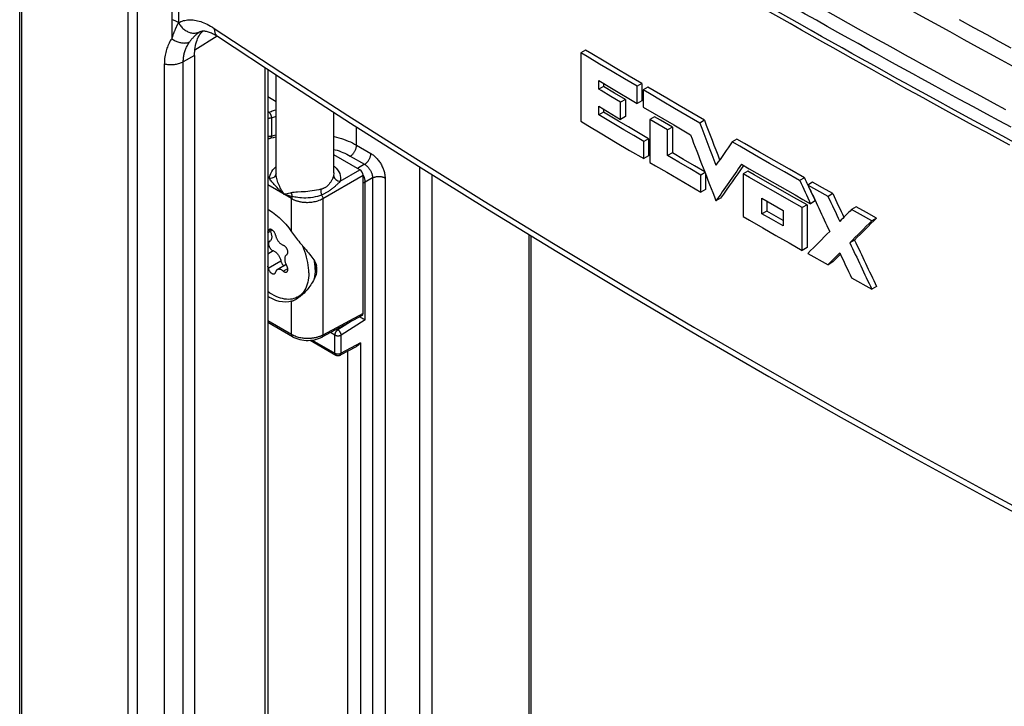
# Model space of a CAD drawing. Units: millimetres. Extents: x -42 to 46, y -132 to 136.
# Drawn here: x -42 to 2, y 75 to 106 of the extents above; entities that cross this region are included whole.
import ezdxf

# ---------------------------------------------------------------- set-up
doc = ezdxf.new("R2010")
doc.units = ezdxf.units.MM
doc.header["$LTSCALE"] = 16.335
doc.layers.get('0').update_dxf_attribs({"linetype": 'CONTINUOUS'})
for name, color, linetype in [('ASSI', 7, 'CONTINUOUS'), ('DRAFT', 7, 'CONTINUOUS'), ('RACCORDO', 7, 'CONTINUOUS'), ('SUPERFICI', 7, 'CONTINUOUS')]:
    doc.layers.add(name, color=color, linetype=linetype)

msp = doc.modelspace()

# ---------------------------------------------------------------- linework, layer by layer
at = {"color": 7, "linetype": 'CONTINUOUS'}
for p, q in [((-28.914, 94.991), (-28.914, 94.677)), ((-29.684, 93.438), (-29.465, 93.565))]:
    msp.add_line(p, q, dxfattribs=at)
for points in [[(-29.197, 94.514), (-29.2, 94.628), (-29.209, 94.744), (-29.223, 94.862), (-29.242, 94.982), (-29.267, 95.105), (-29.298, 95.228), (-29.333, 95.352), (-29.374, 95.477), (-29.42, 95.602), (-29.467, 95.718)], [(-28.914, 94.677), (-28.917, 94.791), (-28.926, 94.907), (-28.94, 95.025), (-28.943, 95.045)], [(-29.197, 94.514), (-29.2, 94.404), (-29.209, 94.297), (-29.223, 94.196), (-29.242, 94.098), (-29.267, 94.004), (-29.298, 93.916), (-29.333, 93.833), (-29.374, 93.755), (-29.42, 93.683), (-29.471, 93.618), (-29.526, 93.558), (-29.586, 93.505), (-29.65, 93.459), (-29.684, 93.439)], [(-28.914, 94.677), (-28.917, 94.568), (-28.926, 94.461), (-28.94, 94.359), (-28.959, 94.261), (-28.972, 94.214)], [(-29.791, 93.387), (-29.867, 93.362), (-29.946, 93.343), (-30.028, 93.332), (-30.113, 93.328), (-30.201, 93.332), (-30.291, 93.342), (-30.382, 93.36), (-30.476, 93.385), (-30.57, 93.417), (-30.666, 93.456), (-30.763, 93.502), (-30.859, 93.555), (-30.956, 93.614), (-31.046, 93.675)], [(-29.684, 93.439), (-29.719, 93.42), (-29.791, 93.387)]]:
    msp.add_lwpolyline(points, dxfattribs=at)
at = {"layer": 'ASSI', "color": 7, "linetype": 'CONTINUOUS'}
for p, q in [((-30.674, 98.977), (-30.674, 103.417)), ((-28.074, 99.01), (-28.074, 101.732)), ((-30.837, 96.439), (-31.046, 96.319)), ((-30.955, 95.94), (-31.046, 95.887)), ((-30.192, 95.338), (-30.198, 95.334)), ((-30.192, 95.338), (-30.184, 95.343)), ((-30.184, 95.343), (-30.175, 95.351)), ((-30.219, 94.89), (-30.616, 94.661))]:
    msp.add_line(p, q, dxfattribs=at)
at = {"layer": 'ASSI', "color": 253, "linetype": 'CONTINUOUS'}
for p, q in [((-31.024, 96.4), (-30.901, 96.471)), ((-31.046, 95.378), (-30.806, 95.517)), ((-30.194, 95.336), (-30.192, 95.338)), ((-31.024, 94.737), (-30.458, 95.064)), ((-30.346, 94.598), (-30.146, 94.714))]:
    msp.add_line(p, q, dxfattribs=at)
at = {"layer": 'ASSI', "color": 7, "linetype": 'CONTINUOUS'}
for points in [[(-31.046, 96.344), (-31.037, 96.361), (-31.03, 96.38), (-31.024, 96.4)], [(-30.979, 96.465), (-30.98, 96.465), (-30.99, 96.458), (-30.999, 96.449), (-31.007, 96.439), (-31.014, 96.427), (-31.019, 96.415), (-31.024, 96.4)], [(-30.694, 96.21), (-30.699, 96.23), (-30.704, 96.249), (-30.711, 96.268), (-30.719, 96.287), (-30.728, 96.306), (-30.738, 96.325), (-30.749, 96.343), (-30.761, 96.36), (-30.773, 96.377), (-30.786, 96.393), (-30.8, 96.407), (-30.815, 96.421), (-30.829, 96.433), (-30.844, 96.444), (-30.859, 96.453), (-30.874, 96.461), (-30.889, 96.468), (-30.903, 96.472), (-30.918, 96.475), (-30.932, 96.476), (-30.945, 96.476), (-30.957, 96.474), (-30.969, 96.47), (-30.979, 96.465)], [(-30.933, 96.384), (-30.924, 96.364), (-30.909, 96.331), (-30.897, 96.297), (-30.886, 96.262), (-30.878, 96.229), (-30.872, 96.196), (-30.869, 96.163), (-30.868, 96.132), (-30.869, 96.102), (-30.872, 96.074), (-30.878, 96.047), (-30.886, 96.023), (-30.897, 96.001), (-30.909, 95.981), (-30.924, 95.964), (-30.94, 95.949), (-30.955, 95.94)], [(-30.694, 96.21), (-30.688, 96.183), (-30.681, 96.155), (-30.672, 96.127), (-30.662, 96.099), (-30.65, 96.072), (-30.637, 96.044), (-30.622, 96.017), (-30.607, 95.991), (-30.591, 95.965), (-30.573, 95.94), (-30.555, 95.916), (-30.536, 95.894), (-30.516, 95.872), (-30.496, 95.852), (-30.475, 95.834), (-30.454, 95.816), (-30.432, 95.801), (-30.411, 95.787), (-30.389, 95.775), (-30.368, 95.765), (-30.346, 95.757)], [(-30.97, 95.93), (-30.98, 95.921), (-30.988, 95.91), (-30.995, 95.898), (-31.001, 95.884), (-31.006, 95.869), (-31.009, 95.852), (-31.01, 95.834), (-31.01, 95.815), (-31.008, 95.796), (-31.005, 95.775), (-31.001, 95.755), (-30.994, 95.734), (-30.987, 95.713), (-30.978, 95.692), (-30.968, 95.672), (-30.956, 95.652), (-30.944, 95.633), (-30.931, 95.614), (-30.917, 95.597), (-30.902, 95.581), (-30.886, 95.566), (-30.871, 95.553), (-30.855, 95.541), (-30.839, 95.531), (-30.822, 95.523), (-30.806, 95.517)], [(-30.175, 95.351), (-30.167, 95.36), (-30.16, 95.371), (-30.154, 95.383), (-30.149, 95.396), (-30.145, 95.41), (-30.143, 95.425), (-30.142, 95.442), (-30.142, 95.459), (-30.144, 95.476), (-30.146, 95.494), (-30.15, 95.513), (-30.155, 95.532), (-30.162, 95.55), (-30.169, 95.569), (-30.177, 95.588), (-30.187, 95.606), (-30.197, 95.624), (-30.208, 95.641), (-30.22, 95.658), (-30.233, 95.673), (-30.246, 95.688), (-30.26, 95.702), (-30.274, 95.714), (-30.288, 95.726), (-30.303, 95.736), (-30.317, 95.744), (-30.332, 95.751), (-30.346, 95.757)], [(-30.806, 95.517), (-30.781, 95.507), (-30.756, 95.495), (-30.731, 95.48), (-30.706, 95.463), (-30.681, 95.443), (-30.657, 95.422), (-30.633, 95.398), (-30.61, 95.373), (-30.588, 95.346), (-30.567, 95.317), (-30.548, 95.287), (-30.53, 95.257), (-30.513, 95.225), (-30.499, 95.193), (-30.485, 95.161), (-30.474, 95.128), (-30.465, 95.096), (-30.458, 95.064)], [(-30.198, 95.334), (-30.21, 95.326), (-30.224, 95.314), (-30.237, 95.301), (-30.249, 95.285), (-30.259, 95.267), (-30.267, 95.248), (-30.274, 95.227), (-30.279, 95.204), (-30.283, 95.18), (-30.284, 95.155), (-30.284, 95.129), (-30.283, 95.102), (-30.279, 95.074), (-30.274, 95.045), (-30.267, 95.016), (-30.259, 94.987), (-30.249, 94.958), (-30.237, 94.928), (-30.224, 94.9), (-30.21, 94.871)], [(-31.024, 94.737), (-31.03, 94.765), (-31.037, 94.792), (-31.046, 94.819)], [(-30.458, 95.064), (-30.453, 95.042), (-30.447, 95.021), (-30.439, 94.999), (-30.43, 94.978), (-30.419, 94.957), (-30.407, 94.937), (-30.394, 94.917), (-30.38, 94.899), (-30.366, 94.881), (-30.35, 94.865), (-30.334, 94.85), (-30.318, 94.837), (-30.315, 94.835)], [(-30.192, 94.562), (-30.187, 94.565), (-30.177, 94.572), (-30.169, 94.581), (-30.162, 94.592), (-30.155, 94.603), (-30.15, 94.616), (-30.146, 94.63), (-30.144, 94.645), (-30.142, 94.661), (-30.142, 94.678), (-30.143, 94.695), (-30.145, 94.713), (-30.149, 94.731), (-30.154, 94.75), (-30.16, 94.769), (-30.167, 94.788), (-30.175, 94.806), (-30.184, 94.825), (-30.21, 94.871)], [(-31.024, 94.737), (-31.019, 94.718), (-31.014, 94.698), (-31.007, 94.679), (-30.999, 94.66), (-30.99, 94.641), (-30.98, 94.622), (-30.969, 94.604), (-30.957, 94.587), (-30.945, 94.57), (-30.932, 94.555), (-30.918, 94.54), (-30.903, 94.526), (-30.889, 94.514), (-30.874, 94.503), (-30.859, 94.494), (-30.844, 94.486), (-30.829, 94.48), (-30.815, 94.475), (-30.8, 94.472), (-30.786, 94.471), (-30.773, 94.471), (-30.761, 94.473), (-30.749, 94.477), (-30.739, 94.482)], [(-30.739, 94.482), (-30.738, 94.483), (-30.728, 94.49), (-30.719, 94.498), (-30.711, 94.508), (-30.704, 94.52), (-30.699, 94.533), (-30.694, 94.547)], [(-30.616, 94.661), (-30.622, 94.657), (-30.637, 94.646), (-30.65, 94.634), (-30.662, 94.62), (-30.672, 94.604), (-30.681, 94.587), (-30.688, 94.568), (-30.694, 94.547)], [(-30.346, 94.598), (-30.368, 94.614), (-30.389, 94.629), (-30.411, 94.642), (-30.432, 94.653), (-30.454, 94.663), (-30.475, 94.67), (-30.496, 94.675), (-30.516, 94.679), (-30.536, 94.68), (-30.555, 94.68), (-30.573, 94.677), (-30.591, 94.672), (-30.607, 94.666), (-30.616, 94.661)], [(-30.346, 94.598), (-30.332, 94.587), (-30.317, 94.577), (-30.303, 94.569), (-30.288, 94.562), (-30.274, 94.557), (-30.26, 94.553), (-30.246, 94.551), (-30.233, 94.551), (-30.22, 94.552), (-30.208, 94.555), (-30.197, 94.559), (-30.192, 94.562)]]:
    msp.add_lwpolyline(points, dxfattribs=at)
at = {"layer": 'DRAFT', "color": 7, "linetype": 'CONTINUOUS'}
for p, q in [((-33.97, 105.382), (-33.961, 105.39)), ((-34.333, 104.285), (-34.333, 17.495))]:
    msp.add_line(p, q, dxfattribs=at)
for points in [[(-34.058, 105.283), (-34.015, 105.335), (-33.97, 105.382)], [(-34.333, 104.285), (-34.332, 104.38), (-34.327, 104.473), (-34.318, 104.562), (-34.307, 104.649), (-34.292, 104.734), (-34.274, 104.815), (-34.252, 104.892), (-34.227, 104.967), (-34.2, 105.038), (-34.169, 105.105), (-34.135, 105.168), (-34.098, 105.228), (-34.058, 105.283)]]:
    msp.add_lwpolyline(points, dxfattribs=at)
at = {"layer": 'RACCORDO', "color": 7, "linetype": 'CONTINUOUS'}
for p, q in [((-42.199, -87.374), (-42.199, 126.576)), ((-34.073, 105.36), (-34.068, 105.363)), ((-33.289, 105.138), (-33.289, 105.138)), ((-31.046, 103.661), (-31.046, 19.897)), ((-31.046, 102.44), (-30.674, 102.225)), ((-30.929, 100.57), (-30.895, 100.58)), ((-30.895, 100.58), (-30.792, 100.608)), ((-26.899, 99.148), (-28.074, 99.826)), ((-30.674, 98.977), (-30.674, 98.977)), ((-26.758, 92.698), (-26.758, 98.903)), ((-29.971, 97.853), (-31.046, 98.474)), ((-19.201, 25.813), (-19.201, 96.179)), ((-29.536, 93.501), (-29.607, 93.483)), ((-26.801, 92.605), (-28.613, 91.631)), ((-26.892, 92.53), (-26.916, 92.543)), ((-26.867, 92.516), (-26.892, 92.53)), ((-29.929, 91.65), (-31.046, 92.295)), ((-26.84, 92.5), (-26.867, 92.516)), ((-26.811, 92.485), (-26.84, 92.5)), ((-26.767, 92.46), (-26.811, 92.485)), ((-26.721, 92.436), (-26.767, 92.46)), ((-26.707, 92.428), (-26.721, 92.436)), ((-26.665, 92.407), (-26.707, 92.428)), ((-29.145, 91.489), (-27.983, 90.818)), ((-27.078, 91.196), (-27.788, 90.815))]:
    msp.add_line(p, q, dxfattribs=at)
at = {"layer": 'RACCORDO', "color": 253, "linetype": 'CONTINUOUS'}
for p, q in [((-42.11, -87.592), (-42.11, 126.364)), ((-37.332, 121.114), (-37.332, -92.964)), ((-36.922, 120.898), (-36.922, -93.18)), ((-35.364, 120.533), (-35.364, 105.04)), ((-35.058, 120.406), (-35.058, 105.764)), ((0.048, 105.897), (0.683, 105.548)), ((-1.062, 105.732), (-0.384, 105.357)), ((0.683, 105.548), (1.279, 105.223)), ((-34.32, 104.547), (-33.326, 105.162)), ((-0.384, 105.357), (0.251, 105.007)), ((0.251, 105.007), (0.848, 104.68)), ((1.279, 105.223), (1.839, 104.918)), ((0.848, 104.68), (1.408, 104.374)), ((1.839, 104.918), (2.364, 104.632)), ((-34.333, 104.285), (-34.842, 104.007)), ((1.408, 104.374), (1.933, 104.087)), ((1.933, 104.087), (2.428, 103.818)), ((-35.694, 17.123), (-35.694, 103.914)), ((-34.842, 17.216), (-34.842, 104.007)), ((-31.18, 103.75), (-31.18, 19.7)), ((0.4, 102.783), (-0.244, 103.134)), ((1.011, 102.452), (0.4, 102.783)), ((0.061, 102.312), (-0.602, 102.672)), ((0.689, 101.972), (0.061, 102.312)), ((1.588, 102.14), (1.011, 102.452)), ((-30.685, 101.84), (-30.674, 101.843)), ((-0.299, 101.903), (-0.951, 102.259)), ((0.321, 101.565), (-0.299, 101.903)), ((1.283, 101.652), (0.689, 101.972)), ((2.137, 101.845), (1.588, 102.14)), ((-31.046, 101.772), (-30.988, 101.739)), ((-30.88, 101.479), (-30.88, 100.664)), ((0.073, 101.475), (-0.563, 101.821)), ((0.676, 101.147), (0.073, 101.475)), ((0.909, 101.246), (0.321, 101.565)), ((1.846, 101.349), (1.283, 101.652)), ((-27.051, 100.256), (-27.051, 101.075)), ((1.251, 100.836), (0.676, 101.147)), ((1.47, 100.943), (0.909, 101.246)), ((2.005, 100.655), (1.47, 100.943)), ((2.381, 101.063), (1.846, 101.349)), ((1.798, 100.541), (1.251, 100.836)), ((2.321, 100.26), (1.798, 100.541)), ((2.516, 100.381), (2.005, 100.655)), ((-27.051, 100.256), (-26.409, 99.886)), ((-27.334, 99.766), (-26.692, 99.396)), ((-26.692, 99.396), (-27.016, 99.215)), ((-24.207, 23.178), (-24.207, 99.272)), ((-30.97, 98.754), (-31.046, 98.797)), ((-30.674, 98.985), (-30.678, 98.951)), ((-28.569, 97.857), (-26.758, 98.903)), ((-28.074, 99.01), (-28.074, 99.006)), ((-27.786, 98.636), (-26.899, 99.148)), ((-26.333, 98.786), (-26.665, 98.601)), ((-26.333, 98.786), (-26.333, 47.512)), ((-25.773, 98.783), (-25.773, 47.509)), ((-23.647, 23.175), (-23.647, 98.923)), ((-26.665, 92.407), (-26.665, 98.601)), ((-29.993, 98.113), (-30.034, 98.102)), ((-29.971, 96.355), (-29.971, 97.853)), ((-29.835, 97.924), (-29.952, 97.945)), ((-28.569, 97.857), (-28.569, 91.724)), ((-19.293, 25.689), (-19.293, 96.235)), ((-29.971, 91.742), (-29.971, 93.24)), ((-26.758, 92.698), (-28.569, 91.724)), ((-29.971, 91.742), (-31.046, 92.363)), ((-27.323, 92.325), (-27.892, 91.964)), ((-26.665, 92.407), (-27.744, 91.723)), ((-28.024, 91.725), (-28.224, 91.84)), ((-28.024, 90.909), (-28.024, 91.725)), ((-27.892, 91.964), (-27.941, 91.992)), ((-27.744, 90.908), (-27.744, 91.723)), ((-29.045, 91.498), (-28.024, 90.909)), ((-26.883, 91.371), (-27.744, 90.908)), ((-26.883, 91.371), (-26.883, 47.205)), ((-27.444, 47.208), (-27.444, 91))]:
    msp.add_line(p, q, dxfattribs=at)
for points in [[(-10.628, 111.153), (-9.477, 110.488), (-8.917, 110.166), (-8.373, 109.854), (-7.847, 109.552), (-7.337, 109.261), (-6.842, 108.978), (-6.361, 108.704), (-5.893, 108.439), (-5.438, 108.181), (-4.994, 107.93), (-4.563, 107.687), (-4.14, 107.449), (-3.727, 107.217), (-3.324, 106.991), (-2.928, 106.769), (-2.537, 106.552), (-2.155, 106.338), (-1.781, 106.131), (-1.062, 105.732)], [(-0.244, 103.134), (-0.925, 103.505), (-1.28, 103.699), (-1.644, 103.899), (-2.018, 104.105), (-2.402, 104.316), (-2.796, 104.534), (-3.201, 104.758), (-3.616, 104.988), (-4.043, 105.225), (-4.481, 105.47), (-4.93, 105.721), (-5.391, 105.979), (-5.865, 106.245), (-6.352, 106.519), (-6.852, 106.802), (-7.369, 107.094), (-7.9, 107.396), (-8.447, 107.708), (-9.013, 108.031), (-9.598, 108.366), (-10.2, 108.713)], [(-0.602, 102.672), (-1.302, 103.053), (-1.666, 103.252), (-2.04, 103.457), (-2.425, 103.668), (-2.819, 103.885), (-3.224, 104.109), (-3.64, 104.339), (-4.067, 104.575), (-4.505, 104.819), (-4.955, 105.069), (-5.416, 105.326), (-5.89, 105.592), (-6.378, 105.866), (-6.878, 106.148), (-7.395, 106.439), (-7.927, 106.741), (-8.474, 107.052), (-9.04, 107.374), (-9.624, 107.708), (-10.227, 108.054), (-10.847, 108.412)], [(-0.951, 102.259), (-1.639, 102.636), (-1.997, 102.833), (-2.365, 103.035), (-2.743, 103.244), (-3.131, 103.458), (-3.528, 103.679), (-3.937, 103.906), (-4.356, 104.139), (-4.785, 104.379), (-5.226, 104.626), (-5.678, 104.88), (-6.143, 105.141), (-6.62, 105.41), (-7.11, 105.687), (-7.613, 105.973), (-8.129, 106.267), (-8.66, 106.57), (-9.207, 106.883), (-9.767, 107.205), (-10.342, 107.536)], [(-0.563, 101.821), (-1.233, 102.188), (-1.581, 102.379), (-1.939, 102.576), (-2.307, 102.779), (-2.684, 102.987), (-3.072, 103.201), (-3.47, 103.422), (-3.878, 103.649), (-4.297, 103.882), (-4.727, 104.122), (-5.167, 104.369), (-5.62, 104.623), (-6.084, 104.884), (-6.561, 105.153), (-7.05, 105.43), (-7.554, 105.716), (-8.07, 106.01), (-8.601, 106.313), (-9.147, 106.625), (-9.707, 106.947), (-10.282, 107.279)], [(-35.058, 105.764), (-35.087, 105.782), (-35.117, 105.799), (-35.148, 105.815), (-35.181, 105.83), (-35.215, 105.844), (-35.251, 105.858), (-35.287, 105.87), (-35.325, 105.881), (-35.364, 105.89)], [(-35.058, 105.764), (-35.006, 105.79), (-34.951, 105.814), (-34.896, 105.834), (-34.839, 105.851), (-34.78, 105.865), (-34.72, 105.876), (-34.658, 105.883), (-34.596, 105.888), (-34.532, 105.889), (-34.467, 105.886), (-34.401, 105.881), (-34.334, 105.872), (-34.267, 105.86), (-34.198, 105.845), (-34.129, 105.827), (-34.06, 105.806), (-33.989, 105.782), (-33.918, 105.753), (-33.844, 105.722), (-33.769, 105.687), (-33.693, 105.647), (-33.614, 105.603), (-33.533, 105.554), (-33.45, 105.502)], [(-35.058, 105.764), (-35.065, 105.752), (-35.072, 105.74), (-35.078, 105.727), (-35.085, 105.715), (-35.092, 105.701), (-35.1, 105.688), (-35.107, 105.674), (-35.114, 105.66), (-35.122, 105.645), (-35.13, 105.629), (-35.137, 105.614), (-35.145, 105.598), (-35.153, 105.581), (-35.162, 105.564), (-35.17, 105.546), (-35.178, 105.528), (-35.187, 105.509), (-35.196, 105.49), (-35.204, 105.47), (-35.213, 105.45), (-35.222, 105.429), (-35.231, 105.407), (-35.24, 105.385), (-35.25, 105.362), (-35.259, 105.339), (-35.268, 105.315), (-35.278, 105.29), (-35.287, 105.265), (-35.297, 105.239), (-35.307, 105.212), (-35.316, 105.185), (-35.326, 105.157), (-35.335, 105.129), (-35.345, 105.1), (-35.354, 105.07), (-35.364, 105.04)], [(-35.058, 105.764), (-35.036, 105.722), (-35.011, 105.682), (-34.985, 105.642), (-34.956, 105.605), (-34.926, 105.569), (-34.894, 105.535), (-34.861, 105.502), (-34.826, 105.472), (-34.79, 105.444), (-34.753, 105.417), (-34.714, 105.393), (-34.675, 105.372), (-34.635, 105.353), (-34.594, 105.336), (-34.553, 105.322), (-34.512, 105.31), (-34.47, 105.302), (-34.428, 105.295), (-34.386, 105.292), (-34.345, 105.291), (-34.304, 105.293), (-34.263, 105.298), (-34.223, 105.305), (-34.184, 105.315), (-34.146, 105.327), (-34.109, 105.343), (-34.073, 105.36)], [(-33.45, 105.502), (-33.449, 105.46), (-33.445, 105.42), (-33.439, 105.382), (-33.43, 105.345), (-33.419, 105.311), (-33.406, 105.278), (-33.39, 105.248), (-33.372, 105.219), (-33.352, 105.194), (-33.329, 105.17), (-33.305, 105.15), (-33.289, 105.138)], [(-33.45, 105.502), (-30.463, 103.535), (-27.444, 101.585), (-24.393, 99.651), (-21.311, 97.733), (-18.198, 95.832), (-15.055, 93.947), (-11.881, 92.08), (-8.676, 90.23), (-5.442, 88.398), (-2.179, 86.582), (1.114, 84.785), (4.435, 83.006), (7.785, 81.244), (11.163, 79.501), (14.569, 77.776)], [(-35.364, 105.04), (-35.397, 104.989), (-35.428, 104.938), (-35.457, 104.885), (-35.485, 104.832), (-35.511, 104.778), (-35.535, 104.723), (-35.558, 104.667), (-35.579, 104.609), (-35.599, 104.55), (-35.617, 104.489), (-35.633, 104.427), (-35.648, 104.362), (-35.661, 104.294), (-35.673, 104.225), (-35.682, 104.152), (-35.688, 104.076), (-35.692, 103.996), (-35.694, 103.914)], [(-35.364, 105.04), (-35.326, 105.015), (-35.288, 104.992), (-35.248, 104.97), (-35.208, 104.95), (-35.168, 104.932), (-35.127, 104.915), (-35.087, 104.9), (-35.046, 104.886), (-35.005, 104.875), (-34.964, 104.865), (-34.924, 104.858), (-34.884, 104.852), (-34.844, 104.848), (-34.806, 104.846), (-34.768, 104.847), (-34.731, 104.849), (-34.695, 104.853), (-34.66, 104.859), (-34.627, 104.867), (-34.595, 104.877), (-34.564, 104.889)], [(-34.114, 105.336), (-34.125, 105.329), (-34.136, 105.322), (-34.147, 105.315), (-34.159, 105.307), (-34.171, 105.298), (-34.183, 105.289), (-34.195, 105.28), (-34.207, 105.271), (-34.22, 105.261), (-34.233, 105.25), (-34.246, 105.239), (-34.26, 105.228), (-34.273, 105.216), (-34.287, 105.204), (-34.301, 105.191), (-34.316, 105.178), (-34.33, 105.164), (-34.345, 105.149), (-34.36, 105.134), (-34.375, 105.119), (-34.39, 105.103), (-34.406, 105.086), (-34.421, 105.069), (-34.437, 105.051), (-34.453, 105.033), (-34.469, 105.014), (-34.485, 104.994), (-34.501, 104.974), (-34.517, 104.954), (-34.533, 104.933), (-34.549, 104.911), (-34.564, 104.889)], [(-34.073, 105.36), (-34.083, 105.355), (-34.093, 105.349), (-34.103, 105.343), (-34.114, 105.336)], [(-34.842, 104.007), (-34.842, 104.058), (-34.839, 104.109), (-34.835, 104.157), (-34.83, 104.204), (-34.824, 104.25), (-34.816, 104.295), (-34.807, 104.339), (-34.797, 104.382), (-34.786, 104.424), (-34.774, 104.466), (-34.76, 104.507), (-34.746, 104.548), (-34.73, 104.587), (-34.713, 104.627), (-34.695, 104.666), (-34.676, 104.704), (-34.656, 104.742), (-34.635, 104.779), (-34.613, 104.816), (-34.589, 104.853), (-34.565, 104.889)], [(-35.694, 103.914), (-35.646, 103.903), (-35.598, 103.895), (-35.548, 103.888), (-35.498, 103.884), (-35.447, 103.881), (-35.396, 103.88), (-35.346, 103.881), (-35.295, 103.883), (-35.245, 103.888), (-35.195, 103.894), (-35.146, 103.902), (-35.098, 103.912), (-35.052, 103.924), (-35.006, 103.937), (-34.962, 103.952), (-34.921, 103.969), (-34.88, 103.987), (-34.842, 104.007)], [(-30.988, 101.739), (-30.939, 101.757), (-30.89, 101.775), (-30.84, 101.792), (-30.789, 101.808), (-30.737, 101.825), (-30.685, 101.84)], [(-30.988, 101.739), (-31, 101.731), (-31.012, 101.722), (-31.024, 101.712), (-31.036, 101.701), (-31.046, 101.69)], [(-30.88, 101.479), (-30.895, 101.474), (-30.912, 101.47), (-30.928, 101.467), (-30.946, 101.464), (-30.963, 101.463), (-30.981, 101.462), (-30.999, 101.462), (-31.017, 101.463), (-31.035, 101.465), (-31.046, 101.467)], [(-30.988, 101.739), (-30.979, 101.73), (-30.97, 101.72), (-30.961, 101.708), (-30.952, 101.696), (-30.943, 101.682), (-30.935, 101.668), (-30.927, 101.653), (-30.92, 101.638), (-30.913, 101.622), (-30.906, 101.606), (-30.901, 101.59), (-30.895, 101.573), (-30.891, 101.557), (-30.887, 101.54), (-30.884, 101.524), (-30.882, 101.509), (-30.881, 101.494), (-30.88, 101.479)], [(-30.88, 101.479), (-30.834, 101.496), (-30.788, 101.513), (-30.74, 101.529), (-30.693, 101.545), (-30.674, 101.55)], [(-30.88, 100.664), (-30.896, 100.659), (-30.912, 100.654), (-30.929, 100.651), (-30.946, 100.648), (-30.964, 100.647), (-30.982, 100.646), (-31, 100.647), (-31.018, 100.648), (-31.035, 100.65), (-31.046, 100.652)], [(-30.88, 100.664), (-30.881, 100.65), (-30.883, 100.636), (-30.886, 100.624), (-30.89, 100.613), (-30.894, 100.603), (-30.899, 100.594), (-30.905, 100.586), (-30.911, 100.58), (-30.918, 100.575), (-30.925, 100.571), (-30.929, 100.57)], [(-30.88, 100.664), (-30.786, 100.69), (-30.69, 100.714), (-30.674, 100.718)], [(-28.074, 100.648), (-28.061, 100.645), (-27.951, 100.618), (-27.843, 100.588), (-27.737, 100.555), (-27.633, 100.52), (-27.531, 100.483), (-27.43, 100.442), (-27.332, 100.4), (-27.236, 100.354), (-27.142, 100.307), (-27.051, 100.256)], [(-28.074, 100.069), (-28.021, 100.054), (-27.93, 100.026), (-27.839, 99.996), (-27.75, 99.963), (-27.663, 99.928), (-27.578, 99.891), (-27.494, 99.852), (-27.413, 99.81), (-27.334, 99.766)], [(-27.334, 99.766), (-27.313, 99.78), (-27.292, 99.794), (-27.271, 99.811), (-27.251, 99.829), (-27.231, 99.849), (-27.212, 99.87), (-27.193, 99.892), (-27.175, 99.915), (-27.158, 99.94), (-27.142, 99.965), (-27.127, 99.991), (-27.113, 100.017), (-27.101, 100.044), (-27.089, 100.071), (-27.079, 100.098), (-27.071, 100.126), (-27.064, 100.153), (-27.059, 100.18), (-27.055, 100.206), (-27.052, 100.231), (-27.051, 100.256)], [(-26.692, 99.396), (-26.671, 99.409), (-26.65, 99.424), (-26.629, 99.44), (-26.609, 99.458), (-26.589, 99.478), (-26.569, 99.499), (-26.551, 99.521), (-26.533, 99.544), (-26.516, 99.569), (-26.5, 99.594), (-26.485, 99.62), (-26.471, 99.646), (-26.458, 99.673), (-26.447, 99.7), (-26.437, 99.728), (-26.429, 99.755), (-26.422, 99.782), (-26.416, 99.809), (-26.412, 99.835), (-26.41, 99.861), (-26.409, 99.886)], [(-26.409, 99.886), (-26.376, 99.866), (-26.344, 99.844), (-26.311, 99.82), (-26.278, 99.794), (-26.246, 99.766), (-26.214, 99.737), (-26.182, 99.706), (-26.151, 99.673), (-26.12, 99.639), (-26.091, 99.603), (-26.062, 99.567), (-26.035, 99.529), (-26.009, 99.49), (-25.983, 99.451), (-25.959, 99.411), (-25.936, 99.37), (-25.915, 99.328), (-25.895, 99.286), (-25.876, 99.243), (-25.858, 99.2), (-25.842, 99.157), (-25.828, 99.114), (-25.815, 99.07), (-25.804, 99.027), (-25.794, 98.985), (-25.786, 98.943), (-25.78, 98.901), (-25.776, 98.861), (-25.774, 98.822), (-25.773, 98.783)], [(-30.97, 98.754), (-30.961, 98.834), (-30.942, 98.913), (-30.911, 98.99), (-30.868, 99.067), (-30.814, 99.142), (-30.75, 99.213), (-30.677, 99.28), (-30.674, 99.283)], [(-28.074, 99.314), (-28.047, 99.293), (-27.969, 99.219), (-27.904, 99.142), (-27.851, 99.061), (-27.811, 98.978), (-27.785, 98.893), (-27.772, 98.808), (-27.772, 98.722), (-27.786, 98.636)], [(-26.692, 99.396), (-26.674, 99.385), (-26.655, 99.373), (-26.637, 99.36), (-26.618, 99.345), (-26.6, 99.33), (-26.582, 99.314), (-26.564, 99.297), (-26.546, 99.279), (-26.529, 99.26), (-26.513, 99.24), (-26.497, 99.22), (-26.481, 99.199), (-26.466, 99.178), (-26.452, 99.156), (-26.439, 99.134), (-26.426, 99.111), (-26.414, 99.088), (-26.402, 99.065), (-26.391, 99.041), (-26.382, 99.017), (-26.373, 98.993), (-26.364, 98.969), (-26.357, 98.945), (-26.351, 98.921), (-26.346, 98.898), (-26.341, 98.874), (-26.338, 98.852), (-26.335, 98.829), (-26.334, 98.807), (-26.333, 98.786)], [(-30.678, 98.951), (-30.692, 98.911), (-30.713, 98.873), (-30.743, 98.839), (-30.779, 98.809), (-30.822, 98.785), (-30.868, 98.768), (-30.918, 98.757), (-30.97, 98.754)], [(-30.302, 98.045), (-30.342, 98.08), (-30.382, 98.115), (-30.423, 98.152), (-30.463, 98.189), (-30.504, 98.226), (-30.545, 98.266), (-30.587, 98.307), (-30.629, 98.35), (-30.672, 98.394), (-30.714, 98.439), (-30.755, 98.485), (-30.794, 98.53), (-30.83, 98.573), (-30.864, 98.614), (-30.895, 98.653), (-30.923, 98.689), (-30.948, 98.723), (-30.97, 98.754)], [(-30.302, 98.049), (-30.333, 98.094), (-30.364, 98.141), (-30.394, 98.189), (-30.424, 98.239), (-30.453, 98.291), (-30.482, 98.344), (-30.51, 98.401), (-30.537, 98.46), (-30.563, 98.52), (-30.587, 98.581), (-30.609, 98.643), (-30.628, 98.703), (-30.643, 98.761), (-30.656, 98.816), (-30.665, 98.867), (-30.671, 98.913), (-30.674, 98.955), (-30.674, 98.977)], [(-28.087, 98.903), (-28.095, 98.871), (-28.105, 98.84), (-28.116, 98.809), (-28.127, 98.778), (-28.14, 98.748), (-28.154, 98.718), (-28.168, 98.69), (-28.182, 98.662), (-28.197, 98.635), (-28.213, 98.609), (-28.23, 98.583), (-28.248, 98.557), (-28.267, 98.531), (-28.287, 98.505), (-28.309, 98.48), (-28.331, 98.456), (-28.355, 98.433), (-28.379, 98.411), (-28.404, 98.391), (-28.429, 98.373), (-28.455, 98.356)], [(-28.074, 99.006), (-28.076, 98.973), (-28.087, 98.903)], [(-28.087, 98.903), (-28.082, 98.86), (-28.068, 98.818), (-28.046, 98.777), (-28.016, 98.74), (-27.979, 98.707), (-27.936, 98.68), (-27.889, 98.658), (-27.838, 98.643), (-27.786, 98.636)], [(-26.665, 98.601), (-26.665, 98.628), (-26.668, 98.656), (-26.671, 98.685), (-26.677, 98.714), (-26.683, 98.743), (-26.691, 98.773), (-26.701, 98.803), (-26.712, 98.833), (-26.724, 98.863), (-26.737, 98.892), (-26.752, 98.921), (-26.761, 98.939)], [(-26.333, 98.786), (-26.311, 98.797), (-26.288, 98.808), (-26.263, 98.817), (-26.237, 98.826), (-26.211, 98.833), (-26.183, 98.839), (-26.155, 98.844), (-26.126, 98.847), (-26.096, 98.85), (-26.067, 98.851), (-26.037, 98.851), (-26.008, 98.849), (-25.979, 98.847), (-25.95, 98.843), (-25.922, 98.837), (-25.894, 98.831), (-25.867, 98.824), (-25.842, 98.815), (-25.818, 98.805), (-25.794, 98.795), (-25.773, 98.783)], [(-28.455, 98.356), (-28.475, 98.343), (-28.496, 98.332), (-28.517, 98.321), (-28.54, 98.312), (-28.563, 98.302), (-28.586, 98.294), (-28.611, 98.286), (-28.636, 98.279), (-28.662, 98.273)], [(-27.786, 98.636), (-27.838, 98.58), (-27.864, 98.553), (-27.891, 98.527), (-27.917, 98.501), (-27.943, 98.476), (-27.969, 98.452), (-27.994, 98.429), (-28.02, 98.405), (-28.046, 98.383), (-28.072, 98.36), (-28.1, 98.337), (-28.128, 98.314), (-28.158, 98.29), (-28.189, 98.267), (-28.22, 98.244), (-28.252, 98.222), (-28.284, 98.2), (-28.316, 98.179), (-28.348, 98.158), (-28.381, 98.139)], [(-26.758, 98.572), (-26.754, 98.572), (-26.738, 98.575), (-26.722, 98.579), (-26.706, 98.584), (-26.691, 98.589), (-26.678, 98.595), (-26.665, 98.601)], [(-29.952, 97.945), (-29.997, 97.956), (-30.04, 97.967), (-30.082, 97.978), (-30.122, 97.989), (-30.161, 97.999), (-30.198, 98.01), (-30.235, 98.022), (-30.271, 98.034), (-30.305, 98.047)], [(-30.179, 98.065), (-30.211, 98.058), (-30.243, 98.053), (-30.273, 98.05), (-30.302, 98.049)], [(-30.034, 98.102), (-30.111, 98.083), (-30.179, 98.065)], [(-29.537, 98.155), (-29.709, 98.146), (-29.788, 98.141), (-29.861, 98.134), (-29.93, 98.125), (-29.993, 98.113)], [(-29.993, 98.113), (-29.986, 98.096), (-29.979, 98.078), (-29.973, 98.06), (-29.968, 98.042), (-29.963, 98.023), (-29.959, 98.004), (-29.956, 97.984), (-29.954, 97.965), (-29.952, 97.945)], [(-29.952, 97.945), (-29.958, 97.929), (-29.962, 97.913), (-29.966, 97.898), (-29.969, 97.882), (-29.97, 97.867), (-29.971, 97.853)], [(-29.971, 97.853), (-29.949, 97.841), (-29.926, 97.829), (-29.903, 97.817), (-29.879, 97.806), (-29.854, 97.795), (-29.829, 97.785), (-29.804, 97.776), (-29.778, 97.766), (-29.751, 97.757), (-29.723, 97.749), (-29.695, 97.741), (-29.665, 97.733), (-29.635, 97.726), (-29.603, 97.719), (-29.57, 97.713), (-29.536, 97.707), (-29.5, 97.702), (-29.463, 97.697), (-29.424, 97.693), (-29.383, 97.69), (-29.341, 97.688), (-29.298, 97.687), (-29.253, 97.687), (-29.206, 97.689), (-29.158, 97.691), (-29.109, 97.695), (-29.058, 97.701), (-29.006, 97.709), (-28.953, 97.719), (-28.898, 97.731), (-28.844, 97.745), (-28.788, 97.761), (-28.733, 97.781), (-28.677, 97.803), (-28.622, 97.829), (-28.569, 97.857)], [(-28.624, 98.015), (-28.713, 97.982), (-28.808, 97.952), (-28.908, 97.928), (-29.012, 97.907), (-29.119, 97.893), (-29.224, 97.883), (-29.327, 97.879), (-29.427, 97.88), (-29.522, 97.885), (-29.61, 97.892), (-29.692, 97.902), (-29.767, 97.913), (-29.835, 97.924)], [(-28.662, 98.273), (-28.754, 98.252), (-28.85, 98.233), (-28.948, 98.216), (-29.048, 98.201), (-29.149, 98.187), (-29.249, 98.176), (-29.348, 98.167), (-29.444, 98.16), (-29.537, 98.155)], [(-28.662, 98.273), (-28.664, 98.247), (-28.665, 98.219), (-28.664, 98.19), (-28.661, 98.161), (-28.657, 98.131), (-28.651, 98.102), (-28.643, 98.072), (-28.634, 98.043), (-28.624, 98.015)], [(-28.381, 98.139), (-28.406, 98.124), (-28.431, 98.11), (-28.457, 98.096), (-28.484, 98.082), (-28.511, 98.068), (-28.538, 98.054), (-28.566, 98.041), (-28.595, 98.028), (-28.624, 98.015)], [(-28.624, 98.015), (-28.608, 97.99), (-28.595, 97.963), (-28.584, 97.936), (-28.576, 97.909), (-28.571, 97.882), (-28.569, 97.857)], [(-29.929, 91.65), (-29.938, 91.657), (-29.952, 91.672), (-29.962, 91.691), (-29.969, 91.715), (-29.971, 91.742)], [(-29.868, 91.69), (-29.92, 91.715), (-29.971, 91.742)], [(-28.695, 91.666), (-28.722, 91.656), (-28.749, 91.646), (-28.777, 91.638), (-28.805, 91.629), (-28.834, 91.621), (-28.864, 91.614), (-28.895, 91.607), (-28.926, 91.6), (-28.958, 91.594), (-28.991, 91.589), (-29.026, 91.584), (-29.062, 91.579), (-29.1, 91.576), (-29.139, 91.573), (-29.18, 91.571), (-29.222, 91.57), (-29.265, 91.569), (-29.31, 91.57), (-29.356, 91.573), (-29.403, 91.576), (-29.452, 91.581), (-29.502, 91.588), (-29.552, 91.596), (-29.604, 91.606), (-29.656, 91.618), (-29.709, 91.633), (-29.762, 91.649), (-29.815, 91.668), (-29.868, 91.69)], [(-28.569, 91.724), (-28.593, 91.711), (-28.618, 91.699), (-28.643, 91.687), (-28.668, 91.676), (-28.695, 91.666)], [(-28.613, 91.631), (-28.603, 91.637), (-28.589, 91.652), (-28.578, 91.672), (-28.572, 91.696), (-28.569, 91.724)], [(-28.024, 91.725), (-28.024, 91.739), (-28.022, 91.753), (-28.02, 91.768), (-28.016, 91.783), (-28.012, 91.798), (-28.007, 91.813), (-28.001, 91.829), (-27.994, 91.844), (-27.986, 91.858), (-27.978, 91.873), (-27.968, 91.887), (-27.959, 91.9), (-27.949, 91.913), (-27.938, 91.925), (-27.927, 91.936), (-27.915, 91.946), (-27.904, 91.956), (-27.892, 91.964)], [(-28.024, 91.725), (-28.012, 91.718), (-27.998, 91.712), (-27.983, 91.706), (-27.968, 91.702), (-27.952, 91.698), (-27.936, 91.695), (-27.919, 91.693), (-27.902, 91.691), (-27.884, 91.691), (-27.867, 91.691), (-27.85, 91.692), (-27.833, 91.695), (-27.816, 91.697), (-27.8, 91.701), (-27.785, 91.706), (-27.77, 91.711), (-27.757, 91.717), (-27.744, 91.723)], [(-27.744, 91.723), (-27.745, 91.737), (-27.748, 91.752), (-27.751, 91.767), (-27.756, 91.782), (-27.761, 91.798), (-27.767, 91.813), (-27.774, 91.829), (-27.783, 91.844), (-27.791, 91.859), (-27.801, 91.874), (-27.811, 91.888), (-27.822, 91.901), (-27.833, 91.914), (-27.844, 91.926), (-27.856, 91.937), (-27.868, 91.947), (-27.88, 91.956), (-27.892, 91.964)], [(-28.024, 90.909), (-28.024, 90.895), (-28.022, 90.882), (-28.02, 90.87), (-28.016, 90.859), (-28.011, 90.848), (-28.006, 90.839), (-27.999, 90.831), (-27.992, 90.824), (-27.983, 90.818)], [(-28.024, 90.909), (-28.012, 90.902), (-27.998, 90.896), (-27.983, 90.891), (-27.968, 90.886), (-27.952, 90.882), (-27.936, 90.879), (-27.919, 90.877), (-27.902, 90.876), (-27.884, 90.875), (-27.867, 90.876), (-27.85, 90.877), (-27.833, 90.879), (-27.816, 90.882), (-27.8, 90.886), (-27.785, 90.89), (-27.77, 90.895), (-27.757, 90.901), (-27.744, 90.908)], [(-27.788, 90.815), (-27.786, 90.816), (-27.778, 90.821), (-27.77, 90.828), (-27.764, 90.837), (-27.758, 90.846), (-27.753, 90.856), (-27.749, 90.868), (-27.746, 90.88), (-27.745, 90.894), (-27.744, 90.908)]]:
    msp.add_lwpolyline(points, dxfattribs=at)
at = {"layer": 'RACCORDO', "color": 7, "linetype": 'CONTINUOUS'}
for points in [[(-34.068, 105.363), (-34.055, 105.369), (-34.04, 105.375)], [(-34.04, 105.375), (-34.022, 105.38), (-34.003, 105.385), (-33.981, 105.388), (-33.956, 105.39), (-33.926, 105.39), (-33.894, 105.389), (-33.858, 105.385), (-33.818, 105.378), (-33.775, 105.368), (-33.73, 105.356), (-33.681, 105.34), (-33.631, 105.322), (-33.579, 105.3), (-33.525, 105.275), (-33.471, 105.247), (-33.415, 105.216), (-33.359, 105.183), (-33.302, 105.147), (-30.347, 103.201)], [(-30.347, 103.201), (-27.321, 101.246), (-24.263, 99.306), (-21.173, 97.384), (-18.053, 95.478), (-14.902, 93.589), (-11.721, 91.718), (-8.51, 89.863), (-5.268, 88.027), (-1.998, 86.207), (1.303, 84.406), (4.632, 82.623), (7.99, 80.857), (11.376, 79.11)], [(-31.046, 100.571), (-31.043, 100.57), (-31.028, 100.566), (-31.013, 100.564), (-30.997, 100.562), (-30.981, 100.562), (-30.965, 100.563), (-30.949, 100.565), (-30.934, 100.568), (-30.929, 100.57)], [(-30.792, 100.608), (-30.686, 100.634), (-30.674, 100.637)], [(-31.046, 97.375), (-30.994, 97.347), (-30.837, 97.248), (-30.682, 97.133), (-30.529, 97.002), (-30.38, 96.858), (-30.238, 96.703), (-30.102, 96.535), (-29.971, 96.355)], [(-29.971, 96.355), (-29.931, 96.298), (-29.889, 96.241), (-29.846, 96.182), (-29.8, 96.122), (-29.752, 96.062), (-29.703, 96), (-29.651, 95.938), (-29.599, 95.874), (-29.545, 95.81), (-29.326, 95.551)], [(-29.326, 95.551), (-29.271, 95.486), (-29.217, 95.421), (-29.164, 95.356), (-29.113, 95.291), (-29.064, 95.226), (-29.018, 95.161), (-28.974, 95.097), (-28.935, 95.032), (-28.901, 94.965), (-28.873, 94.898), (-28.849, 94.83)], [(-28.844, 94.682), (-28.844, 94.706), (-28.844, 94.731), (-28.845, 94.756), (-28.846, 94.781), (-28.847, 94.805), (-28.849, 94.83)], [(-28.849, 94.53), (-28.872, 94.452), (-28.898, 94.377), (-28.927, 94.305), (-28.96, 94.235)], [(-28.849, 94.53), (-28.847, 94.556), (-28.846, 94.581), (-28.845, 94.607), (-28.844, 94.632), (-28.844, 94.657), (-28.844, 94.682)], [(-28.96, 94.235), (-28.996, 94.169), (-29.033, 94.104), (-29.072, 94.042), (-29.111, 93.982), (-29.152, 93.924), (-29.193, 93.868), (-29.236, 93.814), (-29.279, 93.761), (-29.324, 93.71), (-29.369, 93.661)], [(-29.971, 93.24), (-30.102, 93.211), (-30.238, 93.201), (-30.38, 93.21), (-30.529, 93.237), (-30.682, 93.284), (-30.837, 93.347), (-30.994, 93.429), (-31.046, 93.461)], [(-29.369, 93.661), (-29.415, 93.614), (-29.462, 93.568), (-29.51, 93.524), (-29.558, 93.482), (-29.607, 93.443), (-29.657, 93.406), (-29.706, 93.372), (-29.754, 93.341), (-29.779, 93.326)], [(-29.779, 93.326), (-29.801, 93.313), (-29.847, 93.289), (-29.891, 93.269), (-29.932, 93.253), (-29.971, 93.24)], [(-29.929, 91.65), (-29.866, 91.617), (-29.783, 91.581), (-29.697, 91.55), (-29.606, 91.526), (-29.513, 91.507), (-29.418, 91.494), (-29.321, 91.486), (-29.224, 91.485), (-29.128, 91.489), (-29.032, 91.5), (-28.938, 91.516), (-28.847, 91.538), (-28.76, 91.566), (-28.676, 91.599), (-28.613, 91.631)], [(-26.883, 91.371), (-26.905, 91.343), (-26.927, 91.318), (-26.949, 91.294), (-26.972, 91.273), (-26.995, 91.253), (-27.018, 91.235), (-27.041, 91.219), (-27.064, 91.205), (-27.078, 91.196)], [(-27.788, 90.815), (-27.803, 90.807), (-27.819, 90.801), (-27.835, 90.797), (-27.852, 90.793), (-27.869, 90.791), (-27.886, 90.791), (-27.903, 90.792), (-27.921, 90.794), (-27.937, 90.798), (-27.954, 90.804), (-27.97, 90.811), (-27.983, 90.818)]]:
    msp.add_lwpolyline(points, dxfattribs=at)
for centre, ratio, start_param, end_param in [((-26.899, 98.984), 0.577508, -2.356091, -0.785599), ((-26.899, 92.779), 0.577156, -3.159043, -2.356395)]:
    msp.add_ellipse(centre, major_axis=(-0.1, 0.173), ratio=ratio, start_param=start_param, end_param=end_param, dxfattribs=at)
at = {"layer": 'SUPERFICI', "color": 7, "linetype": 'CONTINUOUS'}
for p, q in [((-16.758, 104.529), (-16.97, 104.407)), ((-16.97, 104.407), (-16.97, 101.331)), ((-15.567, 103.569), (-16.129, 103.903)), ((-15.355, 103.691), (-15.917, 104.026)), ((-14.792, 103.357), (-15.355, 103.691)), ((-16.164, 102.771), (-16.164, 103.155)), ((-16.164, 103.155), (-15.59, 102.813)), ((-15.004, 103.234), (-15.567, 103.569)), ((-14.44, 102.9), (-15.004, 103.234)), ((-14.228, 103.023), (-14.792, 103.357)), ((-15.951, 102.893), (-16.164, 102.771)), ((-15.951, 103.029), (-15.951, 102.893)), ((-15.46, 102.6), (-15.951, 102.893)), ((-15.59, 102.813), (-14.44, 102.132)), ((-14.228, 103.023), (-14.44, 102.9)), ((-14.44, 102.132), (-14.44, 102.9)), ((-14.228, 103.023), (-14.228, 102.254)), ((-13.951, 102.859), (-14.163, 102.737)), ((-14.163, 102.737), (-14.163, 101.968)), ((-15.18, 102.185), (-15.618, 102.445)), ((-14.968, 102.308), (-15.46, 102.6)), ((-14.968, 102.308), (-15.18, 102.185)), ((-14.968, 102.308), (-14.968, 101.539)), ((-12.544, 102.033), (-13.107, 102.363)), ((-16.164, 101.617), (-16.164, 102.002)), ((-16.164, 102.002), (-15.18, 101.416)), ((-15.951, 101.875), (-15.951, 101.74)), ((-15.18, 101.416), (-15.18, 102.185)), ((-14.228, 102.254), (-14.44, 102.132)), ((-14.163, 101.968), (-12.795, 101.164)), ((-12.756, 101.91), (-13.319, 102.24)), ((-12.192, 101.58), (-12.756, 101.91)), ((-11.979, 101.703), (-12.544, 102.033)), ((-15.951, 101.74), (-16.164, 101.617)), ((-14.968, 101.539), (-15.18, 101.416)), ((-13.652, 101.53), (-13.864, 101.407)), ((-13.864, 101.407), (-13.864, 99.485)), ((-13.51, 101.199), (-13.864, 101.407)), ((-13.386, 101.373), (-13.652, 101.53)), ((-11.626, 101.251), (-12.192, 101.58)), ((-11.414, 101.374), (-11.979, 101.703)), ((-15.043, 100.95), (-15.492, 101.217)), ((-14.831, 101.073), (-15.279, 101.339)), ((-14.593, 100.684), (-15.043, 100.95)), ((-14.381, 100.807), (-14.831, 101.073)), ((-13.067, 100.939), (-13.51, 101.199)), ((-12.855, 101.061), (-13.386, 101.373)), ((-12.855, 101.061), (-13.067, 100.939)), ((-13.067, 99.785), (-13.067, 100.939)), ((-12.855, 101.061), (-12.855, 99.908)), ((-12.795, 101.164), (-12.041, 100.724)), ((-11.414, 101.374), (-11.626, 101.251)), ((-16.031, 100.769), (-15.403, 100.395)), ((-14.143, 100.419), (-14.593, 100.684)), ((-13.931, 100.541), (-14.381, 100.807)), ((-13.931, 100.541), (-14.143, 100.419)), ((-13.931, 100.541), (-13.931, 99.772)), ((-9.951, 100.527), (-10.163, 100.404)), ((-15.403, 100.395), (-14.774, 100.022)), ((-14.143, 99.65), (-14.143, 100.419)), ((-14.774, 100.022), (-14.143, 99.65)), ((-13.931, 99.772), (-14.143, 99.65)), ((-12.855, 99.908), (-13.067, 99.785)), ((-12.569, 99.494), (-13.067, 99.785)), ((-12.357, 99.617), (-12.855, 99.908)), ((-11.859, 99.326), (-12.357, 99.617)), ((-8.481, 99.44), (-9.155, 99.825)), ((-8.269, 99.562), (-8.943, 99.948)), ((-12.071, 99.204), (-12.569, 99.494)), ((-11.572, 98.913), (-12.071, 99.204)), ((-11.399, 99.059), (-11.859, 99.326)), ((-9.746, 99.396), (-9.402, 99.198)), ((-9.656, 99.344), (-9.661, 99.336)), ((-7.806, 99.056), (-8.481, 99.44)), ((-7.594, 99.178), (-8.269, 99.562)), ((-6.918, 98.794), (-7.594, 99.178)), ((-13.102, 99.037), (-12.593, 98.739)), ((-12.593, 98.739), (-12.083, 98.442)), ((-11.385, 99.022), (-11.572, 98.913)), ((-11.572, 98.145), (-11.572, 98.913)), ((-11.36, 98.957), (-11.36, 98.267)), ((-9.465, 99.094), (-9.677, 98.972)), ((-9.677, 98.972), (-9.677, 97.05)), ((-7.13, 98.672), (-7.806, 99.056)), ((-6.918, 98.794), (-7.13, 98.672)), ((-12.083, 98.442), (-11.572, 98.145)), ((-8.199, 98.126), (-8.791, 98.464)), ((-7.987, 98.248), (-8.579, 98.586)), ((-6.755, 98.446), (-6.763, 98.464)), ((-6.548, 98.588), (-6.76, 98.466)), ((-6.359, 98.239), (-6.76, 98.466)), ((-6.096, 98.334), (-6.548, 98.588)), ((-5.644, 98.079), (-6.096, 98.334)), ((-11.36, 98.267), (-11.572, 98.145)), ((-10.683, 97.874), (-10.895, 97.752)), ((-8.825, 97.174), (-8.825, 97.87)), ((-8.825, 97.87), (-7.869, 97.325)), ((-7.606, 97.789), (-8.199, 98.126)), ((-7.394, 97.911), (-7.987, 98.248)), ((-6.8, 97.574), (-7.394, 97.911)), ((-5.856, 97.957), (-6.359, 98.239)), ((-5.644, 98.079), (-5.856, 97.957)), ((-8.613, 97.749), (-8.613, 97.296)), ((-7.012, 97.452), (-7.606, 97.789)), ((-6.8, 97.574), (-7.012, 97.452)), ((-7.012, 95.53), (-7.012, 97.452)), ((-6.8, 97.574), (-6.8, 95.652)), ((-6.429, 97.749), (-6.641, 97.626)), ((-4.585, 97.486), (-4.798, 97.363)), ((-4.131, 97.232), (-4.585, 97.486)), ((-8.613, 97.296), (-8.825, 97.174)), ((-8.4, 96.931), (-8.825, 97.174)), ((-8.294, 97.115), (-8.613, 97.296)), ((-7.869, 96.872), (-8.294, 97.115)), ((-7.869, 97.325), (-7.869, 96.629)), ((-4.394, 97.138), (-4.798, 97.363)), ((-3.889, 96.857), (-4.394, 97.138)), ((-3.677, 96.979), (-4.131, 97.232)), ((-3.677, 96.979), (-3.889, 96.857)), ((-8.791, 96.542), (-8.199, 96.204)), ((-7.869, 96.629), (-8.4, 96.931)), ((-8.199, 96.204), (-7.606, 95.866)), ((-7.606, 95.866), (-7.012, 95.53)), ((-6.8, 95.652), (-7.012, 95.53)), ((-4.662, 95.993), (-4.874, 95.87)), ((-6.76, 95.395), (-5.856, 94.886)), ((-5.644, 95.008), (-5.856, 94.886)), ((-4.798, 94.292), (-3.889, 93.786)), ((-3.677, 93.909), (-3.889, 93.786))]:
    msp.add_line(p, q, dxfattribs=at)
for points in [[(-15.917, 104.026), (-16.478, 104.361), (-16.758, 104.529)], [(-16.129, 103.903), (-16.69, 104.239), (-16.97, 104.407)], [(-15.618, 102.445), (-16.055, 102.706), (-16.164, 102.771)], [(-13.319, 102.24), (-13.882, 102.571), (-14.163, 102.737)], [(-13.107, 102.363), (-13.67, 102.694), (-13.951, 102.859)], [(-15.492, 101.217), (-15.94, 101.484), (-16.164, 101.617)], [(-15.279, 101.339), (-15.728, 101.606), (-15.951, 101.74)], [(-16.97, 101.331), (-16.657, 101.144), (-16.031, 100.769)], [(-8.943, 99.948), (-9.615, 100.334), (-9.951, 100.527)], [(-9.155, 99.825), (-9.827, 100.211), (-10.163, 100.404)], [(-13.864, 99.485), (-13.61, 99.335), (-13.102, 99.037)], [(-9.402, 99.198), (-9.058, 99.001), (-8.714, 98.804), (-8.369, 98.607), (-8.024, 98.411), (-7.679, 98.214), (-7.333, 98.018), (-6.987, 97.822), (-6.641, 97.626)], [(-8.791, 98.464), (-9.382, 98.802), (-9.677, 98.972)], [(-8.579, 98.586), (-9.17, 98.925), (-9.465, 99.094)], [(-9.677, 97.05), (-9.382, 96.88), (-8.791, 96.542)]]:
    msp.add_lwpolyline(points, dxfattribs=at)
for centre, major_axis, ratio, start_param, end_param in [((332.665, 296.455), (-315.755, 899.768), 0.409584, -4.638719, -4.636584), ((332.665, 296.455), (-315.559, 899.212), 0.409584, -4.638721, -4.636716), ((332.665, 294.85), (-315.753, 899.828), 0.409559, 1.643259, 1.646606), ((332.665, 298.066), (473.662, 520.754), 0.202863, 2.135789, 2.137923), ((332.665, 296.461), (473.663, 520.744), 0.202859, -4.1486, -4.145253), ((332.665, 296.461), (473.37, 520.422), 0.202859, -4.148231, -4.145253), ((332.665, 304.05), (-322.763, 752.9), 0.480816, -4.645379, -4.644933), ((332.665, 304.05), (-322.963, 753.366), 0.480816, -4.645385, -4.643974), ((332.665, 304.625), (-323.028, 752.506), 0.481288, -4.6445, -4.641679), ((332.665, 304.05), (-322.763, 752.9), 0.480816, -4.644908, -4.643967), ((332.665, 306.04), (-323.037, 752.387), 0.481354, -4.641923, -4.640403), ((332.665, 306.04), (-322.838, 751.921), 0.481354, -4.641914, -4.640476), ((332.665, 289.775), (482.558, 393.708), 0.130844, 8.516564, 8.518084), ((332.665, 288.354), (482.251, 393.655), 0.131, 2.230586, 2.233409), ((332.665, 288.354), (482.549, 393.898), 0.131, 2.230598, 2.233419), ((332.665, 289.773), (482.554, 393.803), 0.130922, 2.236111, 2.238932), ((332.665, 306.043), (-323.019, 752.624), 0.481223, -4.639051, -4.63623), ((332.665, 306.043), (-322.82, 752.159), 0.481223, -4.639041, -4.636218), ((332.665, 288.356), (482.552, 393.836), 0.130949, 2.234779, 2.236299), ((332.665, 288.356), (482.254, 393.592), 0.130949, 2.235296, 2.23629), ((332.665, 304.626), (-323.025, 752.546), 0.481266, -4.640369, -4.638849)]:
    msp.add_ellipse(centre, major_axis=major_axis, ratio=ratio, start_param=start_param, end_param=end_param, dxfattribs=at)

doc.saveas('drawing.dxf')
